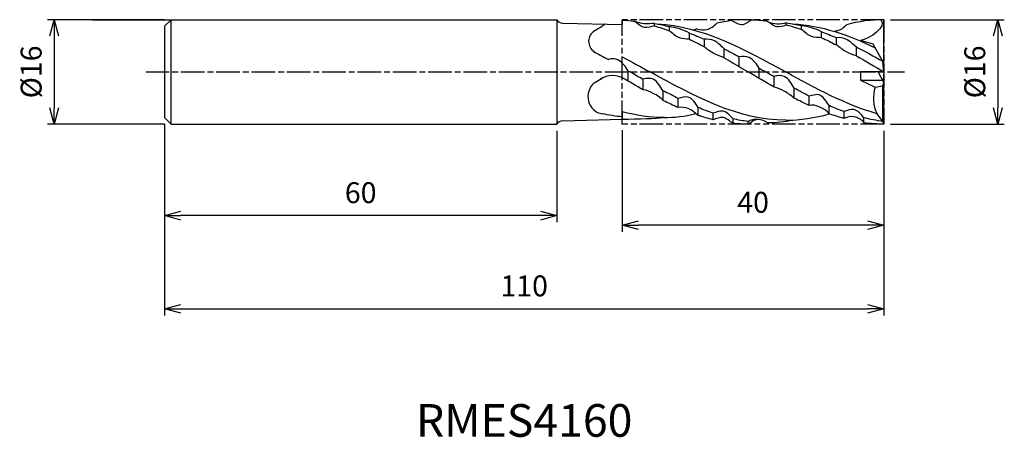
# Model space of a CAD drawing. Extents: x -132 to 18, y -56 to 8.
import ezdxf
from ezdxf.enums import TextEntityAlignment as Align

# ---------------------------------------------------------------- set-up
doc = ezdxf.new("R2010")
doc.units = 0
doc.header["$LTSCALE"] = 0.3
doc.linetypes.add('AM_ISO08W050', pattern=[18, 12, -1.5, 3, -1.5])
doc.linetypes.add('AM_ISO09W050', pattern=[22.5, 12, -1.5, 3, -1.5, 3, -1.5])
doc.layers.get('0').update_dxf_attribs({"linetype": 'CONTINUOUS'})
doc.layers.get('DEFPOINTS').update_dxf_attribs({"linetype": 'CONTINUOUS'})
for name, color, linetype in [('AM_0', 7, 'CONTINUOUS'), ('AM_11', 3, 'AM_ISO09W050'), ('AM_5', 3, 'CONTINUOUS'), ('AM_6', 2, 'CONTINUOUS'), ('AM_7', 4, 'AM_ISO08W050')]:
    doc.layers.add(name, color=color, linetype=linetype)
doc.styles.add('ASAMI', font='simplex.shx', dxfattribs={"bigfont": 'EXTFONT.SHX'})
doc.styles.get("Standard").update_dxf_attribs({"font": 'simplex.shx', "bigfont": 'EXTFONT.SHX'})
doc.dimstyles.new('AM_JIS', dxfattribs={"dimtxt": 3.2, "dimasz": 2.5, "dimexe": 1, "dimexo": 1, "dimgap": 1.5, "dimtad": 3, "dimdec": 3, "dimtxsty": 'ASAMI', "dimblk": 'OPEN30', "dimcen": 0, "dimclrd": 256, "dimclre": 256, "dimclrt": 2, "dimazin": 3, "dimtp": 0.1, "dimtm": 0.1, "dimtfac": 0.71, "dimtdec": 3, "dimtmove": 0, "dimatfit": 3, "dimtzin": 0})

# ---------------------------------------------------------------- blocks, each defined once
blk = doc.blocks.new('_OPEN30')
at = {"color": 0}
for p, q in [((-1, 0.268), (0, 0)), ((0, 0), (-1, -0.268)), ((0, 0), (-1, 0))]:
    blk.add_line(p, q, dxfattribs=at)
blk = doc.blocks.new('*D5')
at = {"layer": 'AM_5'}
for p, q in [((-110, 8), (-127.87, 8)), ((-126.87, 5.5), (-126.87, -5.5)), ((-110, -8), (-127.87, -8))]:
    blk.add_line(p, q, dxfattribs=at)
at = {"layer": 'DEFPOINTS', "color": 0}
for p in [(-109, 8), (-126.87, -8), (-109, -8)]:
    blk.add_point(p, dxfattribs=at)
at = {"layer": 'AM_5', "xscale": 2.5, "yscale": 2.5, "zscale": 2.5}
for p, rotation in [((-126.87, 8), 90), ((-126.87, -8), 270)]:
    blk.add_blockref('_OPEN30', p, dxfattribs=dict(at, rotation=rotation))
at = {"layer": 'AM_5', "color": 2, "insert": (-129.97, 0), "char_height": 3.2, "attachment_point": 5, "rotation": 90, "style": 'ASAMI'}
blk.add_mtext('%%c16', dxfattribs=at)
blk = doc.blocks.new('*D6')
at = {"layer": 'AM_5'}
for p, q in [((-110, -8), (-110, -23)), ((-50, -9), (-50, -23)), ((-52.5, -22), (-107.5, -22))]:
    blk.add_line(p, q, dxfattribs=at)
at = {"layer": 'DEFPOINTS', "color": 0}
for p in [(-110, -7), (-50, -8), (-110, -22)]:
    blk.add_point(p, dxfattribs=at)
at = {"layer": 'AM_5', "xscale": 2.5, "yscale": 2.5, "zscale": 2.5, "rotation": 180}
blk.add_blockref('_OPEN30', (-110, -22), dxfattribs=at)
at = {"layer": 'AM_5', "xscale": 2.5, "yscale": 2.5, "zscale": 2.5}
blk.add_blockref('_OPEN30', (-50, -22), dxfattribs=at)
at = {"layer": 'AM_5', "color": 2, "insert": (-80, -18.9), "char_height": 3.2, "attachment_point": 5, "style": 'ASAMI'}
blk.add_mtext('60', dxfattribs=at)
blk = doc.blocks.new('*D7')
at = {"layer": 'AM_5'}
for p, q in [((-110, -8.47), (-110, -37.27)), ((0, -9), (0, -37.27)), ((-107.5, -36.27), (-2.5, -36.27))]:
    blk.add_line(p, q, dxfattribs=at)
at = {"layer": 'DEFPOINTS', "color": 0}
for p in [(-110, -7.47), (0, -8), (0, -36.27)]:
    blk.add_point(p, dxfattribs=at)
at = {"layer": 'AM_5', "xscale": 2.5, "yscale": 2.5, "zscale": 2.5, "rotation": 180}
blk.add_blockref('_OPEN30', (-110, -36.27), dxfattribs=at)
at = {"layer": 'AM_5', "xscale": 2.5, "yscale": 2.5, "zscale": 2.5}
blk.add_blockref('_OPEN30', (0, -36.27), dxfattribs=at)
at = {"layer": 'AM_5', "color": 2, "insert": (-55, -33.17), "char_height": 3.2, "attachment_point": 5, "style": 'ASAMI'}
blk.add_mtext('110', dxfattribs=at)
blk = doc.blocks.new('*D8')
at = {"layer": 'AM_5'}
for p, q in [((-40, -8.93), (-40, -24.47)), ((0, -9), (0, -24.47)), ((-2.5, -23.47), (-37.5, -23.47))]:
    blk.add_line(p, q, dxfattribs=at)
at = {"layer": 'DEFPOINTS', "color": 0}
for p in [(-40, -7.93), (0, -8), (-40, -23.47)]:
    blk.add_point(p, dxfattribs=at)
at = {"layer": 'AM_5', "xscale": 2.5, "yscale": 2.5, "zscale": 2.5, "rotation": 180}
blk.add_blockref('_OPEN30', (-40, -23.47), dxfattribs=at)
at = {"layer": 'AM_5', "xscale": 2.5, "yscale": 2.5, "zscale": 2.5}
blk.add_blockref('_OPEN30', (0, -23.47), dxfattribs=at)
at = {"layer": 'AM_5', "color": 2, "insert": (-20, -20.37), "char_height": 3.2, "attachment_point": 5, "style": 'ASAMI'}
blk.add_mtext('40', dxfattribs=at)
blk = doc.blocks.new('*D9')
at = {"layer": 'AM_5'}
for p, q in [((1, 8), (18.41, 8)), ((17.41, 5.5), (17.41, -5.5)), ((1, -8), (18.41, -8))]:
    blk.add_line(p, q, dxfattribs=at)
at = {"layer": 'DEFPOINTS', "color": 0}
for p in [(0, 8), (0, -8), (17.41, -8)]:
    blk.add_point(p, dxfattribs=at)
at = {"layer": 'AM_5', "xscale": 2.5, "yscale": 2.5, "zscale": 2.5}
for p, rotation in [((17.41, 8), 90), ((17.41, -8), 270)]:
    blk.add_blockref('_OPEN30', p, dxfattribs=dict(at, rotation=rotation))
at = {"layer": 'AM_5', "color": 2, "insert": (14.31, 0), "char_height": 3.2, "attachment_point": 5, "rotation": 90, "style": 'ASAMI'}
blk.add_mtext('%%c16', dxfattribs=at)

msp = doc.modelspace()

# ---------------------------------------------------------------- linework, layer by layer
for points in [[(-36.7917, -2.7539), (-37.7392, -2.2204), (-38.6836, -1.6682), (-39.6267, -1.1087)], [(-31.4543, -5.4668), (-32.2208, -5.1296), (-32.983, -4.7674), (-33.742, -4.3859)], [(-39.9996, -6.8854), (-41.0338, -6.7898), (-42.0582, -6.6286), (-43.0744, -6.4123)], [(-33.56, -6.9862), (-35.7492, -6.9862), (-37.891, -6.6687), (-39.9996, -6.1294)], [(-39.9996, -7.2498), (-37.5791, -7.1604), (-34.7541, -7.1291), (-33.7848, -6.9952)], [(-33.6937, -6.9862), (-32.0608, -6.9862), (-30.4543, -6.8096), (-28.7608, -6.3638)], [(-26.1151, -7.3231), (-26.8837, -7.1347), (-27.6461, -6.9107), (-28.4034, -6.6562)], [(-20.7824, -7.9938), (-21.5502, -7.9938), (-22.3106, -7.9502), (-23.0644, -7.8676)]]:
    msp.add_open_spline(points, degree=3)
at = {"layer": 'AM_0'}
for p, q in [((-121, 8), (-50, 8)), ((-110, 7), (-109, 8)), ((-109, -8), (-109, 8)), ((-50, 8), (-50, -8)), ((-40, 7.9469), (-40, 7.2498)), ((0, 0), (0, 8)), ((-110, 7), (-110, -7)), ((-49.1507, 7.4787), (-39.9991, 7.2498)), ((-44.2812, 6.2718), (-43.0744, 7.0028)), ((-44.2812, 6.2718), (-43.0744, 7.0028)), ((-35.0735, 7.0452), (-35.0735, 7.4342)), ((-32.7861, 6.2855), (-32.7861, 6.9326)), ((-14.8681, 7.1933), (-14.8681, 7.5195)), ((-12.5807, 6.4801), (-12.5807, 7.0688)), ((-9.5308, 5.2393), (-9.5308, 6.1444)), ((-29.7362, 4.9924), (-29.7362, 5.9482)), ((-27.4488, 3.8507), (-27.4488, 5.0054)), ((-7.2434, 4.1282), (-7.2434, 5.2393)), ((-1.6279, 4.2674), (-3.5936, 4.8135)), ((-24.3989, 2.1626), (-24.3989, 3.5301)), ((-4.1936, 2.4685), (-4.1936, 3.8035)), ((-0.1601, 1.6), (-1.6279, 4.2674)), ((-39.9996, -0.8827), (-39.9996, 2.298)), ((-22.1115, 0.8196), (-22.1115, 2.3022)), ((0, 0), (-0.1601, 1.6)), ((-39.0764, -1.4292), (-39.0764, 0.1505)), ((-19.0617, -1.0008), (-19.0617, 0.5695)), ((0, 0), (-3.5936, 0)), ((-3.5936, 0), (-3.5936, -1.28)), ((0, -1.6), (-0.8804, 0)), ((0, 0), (-0.1355, -1.3538)), ((-44.2812, -1.6823), (-43.0744, -0.9513)), ((-36.789, -2.7491), (-36.789, -1.1699)), ((-16.7743, -2.3378), (-16.7743, -0.7536)), ((-3.5936, -1.28), (-0.1761, -1.28)), ((-3.5936, -1.28), (-1.3121, -2.3578)), ((-33.7391, -4.3802), (-33.7391, -2.8725)), ((-13.7244, -4.01), (-13.7244, -2.4781)), ((-1.3121, -2.3578), (-0.1601, -2.123)), ((-0.1601, -2.123), (0, -1.6)), ((-0.1601, -7.5735), (-0.1601, -2.123)), ((0, -8), (0, -1.6)), ((-31.4517, -5.4611), (-31.4517, -4.0589)), ((-11.437, -5.1344), (-11.437, -3.6941)), ((-28.4019, -6.6516), (-28.4019, -5.455)), ((-8.3871, -6.3979), (-8.3871, -5.1461)), ((-110, -7), (-109, -8)), ((-49.1507, -7.4787), (-39.9991, -7.2498)), ((-39.9996, -6.1294), (-39.9996, -7.2498)), ((-26.1145, -7.3204), (-26.1145, -6.3226)), ((-23.0646, -7.8693), (-23.0646, -7.1881)), ((-6.0997, -7.1312), (-6.0997, -6.0666)), ((-3.0499, -7.7766), (-3.0499, -7.0153)), ((-0.1601, -7.5735), (-1.0446, -6.3962)), ((-109, -8), (-50, -8)), ((-20.7772, -8), (-20.7772, -7.5891)), ((0, -8), (-0.1601, -7.5735))]:
    msp.add_line(p, q, dxfattribs=at)
for centre, start, end in [((-49.1257, 8.4784), 209.03545, 270), ((-49.1257, -8.4784), 90, 150.96455)]:
    msp.add_arc(centre, 1, start, end, dxfattribs=at)
for centre, major_axis, start_param, end_param in [((-43.3955, 4.691), (0, 1.8337), 0.515791, 2.6101861), ((-43.3955, 4.691), (0, 1.8337), 0.515791, 2.6101861), ((-40.2109, 2.7303), (0, 5.2231), 0.49972773, 0.61288637), ((-41.4838, -4.2425), (0, 3.6902), -0.55627008, 0.57789804), ((-42.7146, -3.7768), (0, 2.6624), 0.66535454, 2.99932056), ((3.028, -4.0702), (0, 4.8651), 1.21112458, 2.06927854)]:
    msp.add_ellipse(centre, major_axis=major_axis, ratio=0.95308291, start_param=start_param, end_param=end_param, dxfattribs=at)
for points in [[(-40, 7.9469), (-39.3698, 7.9018), (-38.7444, 7.8288), (-38.1233, 7.7304)], [(-38.2716, 7.7534), (-38.2221, 7.7521), (-38.1727, 7.7506), (-38.1233, 7.749)], [(-23.2552, 7.8473), (-24.0242, 7.7549), (-24.7864, 7.6223), (-25.5426, 7.4543)], [(-20.2054, 7.993), (-19.4359, 7.9729), (-18.6737, 7.9099), (-17.918, 7.8085)], [(0, 8), (-1.9495, 8), (-3.8515, 7.7198), (-5.7185, 7.2335)], [(-0.4575, 8), (0.5438, 6.892), (-2.1596, 5.0731), (-3.5936, 4.8135)], [(-35.0735, 7.4342), (-34.3056, 7.3027), (-33.5439, 7.134), (-32.7876, 6.933)], [(-35.0735, 7.0452), (-34.3056, 6.8238), (-33.5434, 6.5688), (-32.7861, 6.2855)], [(-34.6666, 7.361), (-27.7826, 7.0205), (-21.3976, 3.5102), (-15.0125, 0)], [(-28.5925, 6.5867), (-28.7503, 6.5324), (-28.908, 6.4768), (-29.0654, 6.42)], [(-14.8681, 7.5195), (-14.0996, 7.4057), (-13.3374, 7.2539), (-12.5807, 7.0688)], [(-14.8681, 7.1933), (-14.1001, 6.9884), (-13.3379, 6.749), (-12.5807, 6.4801)], [(-13.9275, 7.361), (-9.5661, 7.1453), (-5.405, 5.6572), (-1.3173, 3.703)], [(-9.5308, 6.1444), (-8.764, 5.8694), (-8.0018, 5.566), (-7.2434, 5.2393)], [(-29.7362, 5.9482), (-28.9695, 5.6596), (-28.2073, 5.3435), (-27.4488, 5.0054)], [(-29.7362, 4.9924), (-28.9702, 4.6324), (-28.2081, 4.2499), (-27.4488, 3.8507)], [(-9.5308, 5.2393), (-8.7647, 4.8907), (-8.0025, 4.5185), (-7.2434, 4.1282)], [(-44.4137, 3.1505), (-43.6492, 2.745), (-42.8871, 2.3255), (-42.1263, 1.898)], [(-24.3989, 3.5301), (-23.6342, 3.1345), (-22.872, 2.7233), (-22.1115, 2.3022)], [(-4.1936, 3.8035), (-2.8482, 3.1218), (-1.5114, 2.3881), (-0.1781, 1.6327)], [(-39.9996, 2.298), (-38.58, 1.5549), (-37.1658, 0.7775), (-35.7516, 0)], [(-24.3989, 2.1626), (-23.1762, 1.4579), (-21.9577, 0.7289), (-20.7391, 0)], [(-4.1936, 2.4685), (-2.7916, 1.6699), (-1.3958, 0.835), (0, 0)], [(-39.0764, 0.1505), (-38.9898, 0.1004), (-38.9031, 0.0502), (-38.8165, 0)], [(-36.789, -1.1699), (-37.4653, -0.7826), (-38.1409, -0.3913), (-38.8165, 0)], [(-15.0125, -7.3879), (-22.3131, -7.3879), (-29.0323, -3.694), (-35.7516, 0)], [(-16.7743, -2.3378), (-18.0993, -1.5791), (-19.4192, -0.7895), (-20.7391, 0)], [(-19.0617, 0.5695), (-18.7335, 0.38), (-18.4055, 0.19), (-18.0774, 0)], [(-16.7743, -0.7536), (-17.2088, -0.5031), (-17.6431, -0.2515), (-18.0774, 0)], [(-1.0446, -6.3962), (-5.8244, -5.0512), (-10.4184, -2.5256), (-15.0125, 0)], [(-36.789, -2.7491), (-37.8623, -2.1453), (-38.9316, -1.5178), (-39.9996, -0.8827)], [(-31.4517, -4.0589), (-32.2169, -3.6795), (-32.979, -3.2822), (-33.7391, -2.8725)], [(-11.437, -3.6941), (-12.2018, -3.3032), (-12.964, -2.896), (-13.7244, -2.4781)], [(-31.4517, -5.4611), (-32.2181, -5.1237), (-32.9802, -4.7616), (-33.7391, -4.3802)], [(-11.437, -5.1344), (-12.2031, -4.7809), (-12.9652, -4.4042), (-13.7244, -4.01)], [(-26.1145, -6.3226), (-26.8815, -6.0611), (-27.6437, -5.7702), (-28.4019, -5.455)], [(-6.0997, -6.0666), (-6.8665, -5.7861), (-7.6287, -5.4775), (-8.3871, -5.1461)], [(-26.1145, -7.3204), (-26.8827, -7.1313), (-27.6448, -6.9066), (-28.4019, -6.6516)], [(-20.7772, -7.5891), (-21.5458, -7.4927), (-22.308, -7.3575), (-23.0646, -7.1881)], [(-20.7772, -7.5891), (-20.3274, -7.3418), (-19.7827, -7.081), (-19.2939, -7.2253)], [(-17.7273, -7.7575), (-16.4425, -7.736), (-15.177, -7.5968), (-13.9275, -7.361)], [(-15.0125, -7.3879), (-12.7498, -7.3879), (-10.5429, -7.0331), (-8.3746, -6.4334)], [(-6.0997, -7.1312), (-6.8677, -6.9192), (-7.6299, -6.6731), (-8.3871, -6.3979)], [(-0.1601, -7.5735), (-1.133, -7.4462), (-2.0958, -7.2569), (-3.0499, -7.0153)], [(-20.7391, -8), (-21.5216, -8), (-22.2966, -7.9548), (-23.0646, -7.8693)], [(-17.7273, -7.7821), (-17.6623, -7.7728), (-17.5974, -7.7632), (-17.5325, -7.7534)], [(0, -8), (-1.0293, -8), (-2.0453, -7.9219), (-3.0499, -7.7766)]]:
    msp.add_open_spline(points, degree=3, dxfattribs=at)
for points, knots in [([(-35.0735, 7.4342), (-35.5813, 7.4008), (-36.6149, 7.2561), (-37.6386, 7.5431), (-38.1233, 7.749)], [0, 0, 0, 0, 1.50148329, 3.04450171, 3.04450171, 3.04450171, 3.04450171]), ([(-35.0735, 7.0452), (-35.5779, 6.9421), (-36.7286, 6.4719), (-37.6321, 7.3932), (-38.1233, 7.7304)], [0, 0, 0, 0, 1.51661799, 3.24879567, 3.24879567, 3.24879567, 3.24879567]), ([(-23.2552, 7.8473), (-22.7593, 7.6144), (-21.6959, 6.8212), (-20.703, 7.7206), (-20.2054, 7.993)], [0, 0, 0, 0, 1.60321733, 3.25961387, 3.25961387, 3.25961387, 3.25961387]), ([(-14.8681, 7.1933), (-15.3498, 6.9978), (-16.5355, 6.582), (-17.4034, 7.5194), (-17.918, 7.8085)], [0, 0, 0, 0, 1.52404949, 3.24638228, 3.24638228, 3.24638228, 3.24638228]), ([(-14.8681, 7.5195), (-15.3653, 7.3875), (-16.2808, 7.1813), (-17.1595, 7.4458), (-17.5376, 7.5602)], [0, 0, 0, 0, 1.00893699, 1.77705272, 1.77705272, 1.77705272, 1.77705272]), ([(-29.7362, 5.9482), (-30.2228, 6.2137), (-31.218, 6.649), (-32.2741, 6.8405), (-32.7861, 6.9326)], [0, 0, 0, 0, 1.6184625, 3.15118554, 3.15118554, 3.15118554, 3.15118554]), ([(-29.7362, 4.9924), (-30.248, 5.0332), (-31.4251, 5.0445), (-32.3078, 5.8859), (-32.7861, 6.2855)], [0, 0, 0, 0, 1.51463401, 3.31864442, 3.31864442, 3.31864442, 3.31864442]), ([(-28.5925, 6.5867), (-28.095, 6.4712), (-26.9305, 6.244), (-25.9846, 7.0357), (-25.5426, 7.4543)], [0, 0, 0, 0, 1.50343835, 3.26049983, 3.26049983, 3.26049983, 3.26049983]), ([(-9.5308, 6.1444), (-9.999, 6.4287), (-11.04, 6.7099), (-12.0619, 7.0342), (-12.5807, 7.0688)], [0, 0, 0, 0, 1.59625338, 3.13015676, 3.13015676, 3.13015676, 3.13015676]), ([(-9.5308, 5.2393), (-10.0414, 5.2716), (-11.2203, 5.2307), (-12.1052, 6.0794), (-12.5807, 6.4801)], [0, 0, 0, 0, 1.50947857, 3.3091585, 3.3091585, 3.3091585, 3.3091585]), ([(-5.7185, 7.2335), (-6.0902, 6.7439), (-6.7383, 6.3589), (-7.4331, 6.2034), (-7.5289, 6.1867)], [0, 0, 0, 0, 1.17367188, 1.36022655, 1.36022655, 1.36022655, 1.36022655]), ([(-24.3989, 3.5301), (-24.8953, 3.9556), (-25.7059, 4.9053), (-26.9357, 5.0422), (-27.4488, 5.0054)], [0, 0, 0, 0, 1.89150376, 3.40914334, 3.40914334, 3.40914334, 3.40914334]), ([(-4.1936, 3.8035), (-4.7098, 4.1848), (-5.5094, 5.1214), (-6.7304, 5.2847), (-7.2434, 5.2393)], [0, 0, 0, 0, 1.8629908, 3.3822674, 3.3822674, 3.3822674, 3.3822674]), ([(-24.3989, 2.1626), (-24.9132, 2.3529), (-26.0111, 2.7425), (-26.9962, 3.4202), (-27.4488, 3.8507)], [0, 0, 0, 0, 1.60934157, 3.41182083, 3.41182083, 3.41182083, 3.41182083]), ([(-4.1936, 2.4685), (-4.7177, 2.6106), (-5.8323, 2.9931), (-6.741, 3.7614), (-7.2434, 4.1282)], [0, 0, 0, 0, 1.59747099, 3.40388901, 3.40388901, 3.40388901, 3.40388901]), ([(-39.0764, 0.1505), (-39.5206, 0.7602), (-40.2329, 1.9948), (-41.6381, 2.0496), (-42.1263, 1.898)], [0, 0, 0, 0, 2.15832142, 3.66080347, 3.66080347, 3.66080347, 3.66080347]), ([(-19.0617, 0.5695), (-19.4456, 1.2128), (-20.2572, 2.3631), (-21.6168, 2.4301), (-22.1115, 2.3022)], [0, 0, 0, 0, 2.1347186, 3.63841952, 3.63841952, 3.63841952, 3.63841952]), ([(-33.7391, -2.8725), (-34.2761, -2.3125), (-34.8301, -0.7857), (-36.2922, -0.9935), (-36.789, -1.1064)], [0, 0, 0, 0, 2.23408943, 3.73408943, 3.73408943, 3.73408943, 3.73408943]), ([(-13.7244, -2.4781), (-14.0982, -1.7871), (-14.8353, -0.5342), (-16.3238, -0.464), (-16.7743, -0.7112)], [0, 0, 0, 0, 2.23468341, 3.73468341, 3.73468341, 3.73468341, 3.73468341]), ([(-33.7391, -4.3802), (-34.1358, -3.8896), (-35.195, -3.332), (-36.253, -2.7938), (-36.789, -2.7491)], [0, 0, 0, 0, 1.80932778, 3.39606376, 3.39606376, 3.39606376, 3.39606376]), ([(-13.7244, -4.01), (-14.1947, -3.5998), (-15.1592, -2.9249), (-16.2408, -2.4445), (-16.7743, -2.3378)], [0, 0, 0, 0, 1.8048315, 3.40735498, 3.40735498, 3.40735498, 3.40735498]), ([(-28.4019, -5.4611), (-28.7878, -4.8221), (-29.6102, -3.4473), (-30.9526, -3.9364), (-31.4517, -4.0589)], [0, 0, 0, 0, 2.12751737, 3.64003013, 3.64003013, 3.64003013, 3.64003013]), ([(-8.3871, -5.1344), (-8.8451, -4.544), (-9.5682, -3.0459), (-10.9282, -3.6351), (-11.437, -3.6941)], [0, 0, 0, 0, 2.14105934, 3.651523, 3.651523, 3.651523, 3.651523]), ([(-28.4019, -6.6516), (-28.891, -6.2722), (-29.7524, -5.452), (-30.9481, -5.3752), (-31.4517, -5.4611)], [0, 0, 0, 0, 1.79499855, 3.30063721, 3.30063721, 3.30063721, 3.30063721]), ([(-23.0646, -7.1702), (-23.5047, -6.7001), (-24.412, -5.6334), (-25.6203, -6.1597), (-26.1145, -6.3226)], [0, 0, 0, 0, 1.85319696, 3.38166367, 3.38166367, 3.38166367, 3.38166367]), ([(-8.3871, -6.3979), (-8.7632, -5.8933), (-9.7756, -5.3161), (-10.9498, -4.9685), (-11.437, -5.1344)], [0, 0, 0, 0, 1.80162782, 3.31318965, 3.31318965, 3.31318965, 3.31318965]), ([(-3.0499, -7.0153), (-3.4688, -6.5006), (-4.377, -5.3761), (-5.6029, -5.9154), (-6.0997, -6.0666)], [0, 0, 0, 0, 1.90374259, 3.43017321, 3.43017321, 3.43017321, 3.43017321]), ([(-23.0646, -7.8693), (-23.5754, -7.5799), (-24.4695, -6.6201), (-25.6157, -7.1691), (-26.1145, -7.3204)], [0, 0, 0, 0, 1.71294081, 3.24515329, 3.24515329, 3.24515329, 3.24515329]), ([(-20.7772, -8), (-20.3046, -7.6748), (-19.2968, -6.8425), (-18.212, -7.5359), (-17.7273, -7.7821)], [0, 0, 0, 0, 1.66771475, 3.25680508, 3.25680508, 3.25680508, 3.25680508]), ([(-3.0499, -7.7766), (-3.4074, -7.2906), (-4.4904, -6.6504), (-5.629, -6.9112), (-6.0997, -7.1312)], [0, 0, 0, 0, 1.72658936, 3.2472819, 3.2472819, 3.2472819, 3.2472819])]:
    msp.add_open_spline(points, degree=3, knots=knots, dxfattribs=at)
at = {"layer": 'AM_11'}
for p, q in [((0, 8), (-39.9996, 8)), ((-39.9996, -8), (-39.9996, 8)), ((0, 8), (0, -8)), ((0, -8), (-39.9996, -8))]:
    msp.add_line(p, q, dxfattribs=at)
at = {"layer": 'AM_7'}
msp.add_line((-112.8742, 0), (3.1258, 0), dxfattribs=at)

# ---------------------------------------------------------------- texts
at = {"layer": 'AM_6'}
msp.add_text('RMES4160', height=5, dxfattribs=at).set_placement((-55, -54), align=Align.MIDDLE)

# ---------------------------------------------------------------- dimensions: what is measured, and where the dimension line sits
at = {"layer": 'AM_5'}
for base, p1, p2, angle, picture, middle in [((-126.8742, -8), (-109, 8), (-109, -8), 270, '*D5', (-129.9742, 0)), ((17.4105, -8), (0, 8), (0, -8), 90, '*D9', (14.3105, 0))]:
    dim = msp.add_linear_dim(base=base, p1=p1, p2=p2, angle=angle, text='%%c<>', dimstyle='AM_JIS', dxfattribs=at)
    dim.commit()
    dim.dimension.update_dxf_attribs({"geometry": picture, "text_midpoint": middle})
for base, p1, p2, picture, middle in [((-110, -22), (-50, -8), (-110, -7), '*D6', (-80, -18.9)), ((0, -36.2667), (-110, -7.4667), (0, -8), '*D7', (-55, -33.1667)), ((-39.9996, -23.4667), (0, -8), (-39.9996, -7.9342), '*D8', (-19.9998, -20.3667))]:
    dim = msp.add_linear_dim(base=base, p1=p1, p2=p2, angle=0, dimstyle='AM_JIS', dxfattribs=at)
    dim.commit()
    dim.dimension.update_dxf_attribs({"geometry": picture, "text_midpoint": middle})

doc.saveas('drawing.dxf')
